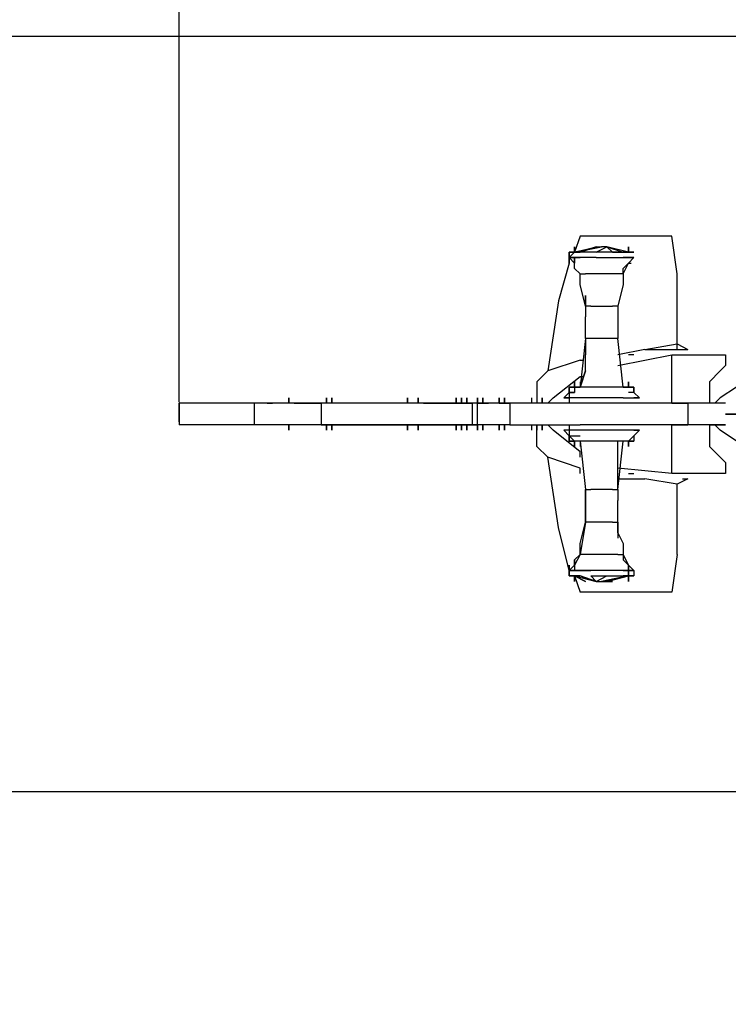
# Model space of a CAD drawing. Extents: x -2416 to 2582, y -1775 to 2530.
# Drawn here: x -745 to -188, y -463 to 309 of the extents above; entities that cross this region are included whole.
import ezdxf

# ---------------------------------------------------------------- set-up
doc = ezdxf.new("R2010")
doc.units = 0
doc.header["$LTSCALE"] = 5
doc.header["$PDMODE"] = 33
doc.header["$PDSIZE"] = 20
doc.layers.get('Defpoints').update_dxf_attribs({"linetype": 'CONTINUOUS'})
doc.layers.add('Lg_dim', color=7, linetype='CONTINUOUS')
doc.layers.add('Lg_prod', color=40, linetype='CONTINUOUS')
doc.styles.add('LG1', font='ARIAL.TTF', dxfattribs={"height": 185})
doc.styles.get("Standard").update_dxf_attribs({"font": 'SIMPLEX'})
doc.dimstyles.new('LG_DIM', dxfattribs={"dimtxt": 2.5, "dimasz": 2.5, "dimexe": 1.25, "dimexo": 0.625, "dimtad": 1, "dimdec": 4, "dimdsep": 46, "dimlunit": 6, "dimtxsty": 'Standard', "dimcen": 2.5, "dimadec": 0, "dimazin": 0, "dimtfac": 1, "dimtdec": 4, "dimtmove": 0, "dimatfit": 3, "dimfxl": 0, "dimtolj": 1, "dimtzin": 0, "dimarcsym": 0})

# ---------------------------------------------------------------- blocks, each defined once
blk = doc.blocks.new('*D7')
at = {"layer": 'Defpoints', "color": 0}
for p in [(-59.27, 296.36), (-2206.12, -296.36), (-59.27, -296.36)]:
    blk.add_point(p, dxfattribs=at)
at = {"layer": 'Lg_dim', "color": 0, "lineweight": -2}
for p, q in [((-60.27, 296.36), (-2256.12, 296.36)), ((-2206.12, 176.36), (-2206.12, 132.83)), ((-2206.12, -176.36), (-2206.12, -156.08)), ((-60.27, -296.36), (-2256.12, -296.36))]:
    blk.add_line(p, q, dxfattribs=at)
at = {"layer": 'Lg_dim', "color": 0}
for points in [[(-2226.12, 176.36), (-2186.12, 176.36), (-2206.12, 296.36)], [(-2226.12, -176.36), (-2186.12, -176.36), (-2206.12, -296.36)]]:
    blk.add_solid(points, dxfattribs=at)
at = {"layer": 'Lg_dim', "color": 4, "insert": (-2206.12, -11.62), "char_height": 185, "attachment_point": 5, "style": 'LG1'}
blk.add_mtext('\\A1;590', dxfattribs=at)
blk = doc.blocks.new('*D13')
at = {"layer": 'Defpoints', "color": 0}
for p in [(-1819.54, -5.08), (1491.26, -5.08), (-1819.54, -1653.87)]:
    blk.add_point(p, dxfattribs=at)
at = {"layer": 'Lg_dim', "color": 0, "lineweight": -2}
for p, q in [((-1819.54, -6.08), (-1819.54, -1703.87)), ((1491.26, -6.08), (1491.26, -1703.87)), ((-1699.54, -1653.87), (-490, -1653.87)), ((1371.26, -1653.87), (161.72, -1653.87))]:
    blk.add_line(p, q, dxfattribs=at)
at = {"layer": 'Lg_dim', "color": 0}
for points in [[(-1699.54, -1633.87), (-1699.54, -1673.87), (-1819.54, -1653.87)], [(1371.26, -1633.87), (1371.26, -1673.87), (1491.26, -1653.87)]]:
    blk.add_solid(points, dxfattribs=at)
at = {"layer": 'Lg_dim', "color": 4, "insert": (-164.14, -1653.87), "char_height": 185, "attachment_point": 5, "style": 'LG1'}
blk.add_mtext('\\A1;3310', dxfattribs=at)
blk = doc.blocks.new('*D16')
at = {"layer": 'Defpoints', "color": 0}
for p in [(-619.54, 684.59), (-619.54, 8.47), (291.26, 8.47)]:
    blk.add_point(p, dxfattribs=at)
at = {"layer": 'Lg_dim', "color": 0, "lineweight": -2}
for p, q in [((-619.54, 9.47), (-619.54, 734.59)), ((291.26, 9.47), (291.26, 734.59)), ((-499.54, 684.59), (-418.2, 684.59)), ((171.26, 684.59), (89.92, 684.59))]:
    blk.add_line(p, q, dxfattribs=at)
at = {"layer": 'Lg_dim', "color": 0}
for points in [[(-499.54, 704.59), (-499.54, 664.59), (-619.54, 684.59)], [(171.26, 704.59), (171.26, 664.59), (291.26, 684.59)]]:
    blk.add_solid(points, dxfattribs=at)
at = {"layer": 'Lg_dim', "color": 4, "insert": (-164.14, 684.59), "char_height": 185, "attachment_point": 5, "style": 'LG1'}
blk.add_mtext('\\A1;910', dxfattribs=at)

msp = doc.modelspace()

# ---------------------------------------------------------------- linework, layer by layer
at = {"layer": 'Lg_prod'}
for p, q in [((-304.83, 139.71), (-309.06, 127.01)), ((-279.43, 139.71), (-304.83, 139.71)), ((-279.43, 139.71), (-304.83, 139.71)), ((-254.02, 139.71), (-279.43, 139.71)), ((-254.02, 139.71), (-279.43, 139.71)), ((-232.85, 139.71), (-254.02, 139.71)), ((-232.85, 139.71), (-254.02, 139.71)), ((-228.62, 110.07), (-232.85, 139.71)), ((-313.3, 118.54), (-313.3, 127.01)), ((-313.3, 127.01), (-313.3, 122.78)), ((-309.06, 127.01), (-313.3, 127.01)), ((-309.06, 127.01), (-313.3, 122.78)), ((-313.3, 127.01), (-309.06, 127.01)), ((-313.3, 122.78), (-313.3, 127.01)), ((-309.06, 127.01), (-287.89, 131.24)), ((-287.89, 131.24), (-309.06, 127.01)), ((-287.89, 131.24), (-309.06, 127.01)), ((-309.06, 127.01), (-292.13, 131.24)), ((-309.06, 127.01), (-309.06, 131.24)), ((-309.06, 131.24), (-309.06, 127.01)), ((-309.06, 127.01), (-304.83, 127.01)), ((-304.83, 127.01), (-309.06, 127.01)), ((-304.83, 127.01), (-309.06, 127.01)), ((-304.83, 127.01), (-309.06, 127.01)), ((-292.13, 131.24), (-304.83, 127.01)), ((-304.83, 127.01), (-292.13, 131.24)), ((-292.13, 131.24), (-304.83, 127.01)), ((-292.13, 127.01), (-304.83, 127.01)), ((-292.13, 131.24), (-287.89, 131.24)), ((-292.13, 127.01), (-283.66, 131.24)), ((-279.43, 127.01), (-292.13, 127.01)), ((-283.66, 131.24), (-287.89, 131.24)), ((-266.72, 127.01), (-283.66, 131.24)), ((-283.66, 131.24), (-270.96, 127.01)), ((-283.66, 131.24), (-270.96, 127.01)), ((-283.66, 131.24), (-279.43, 127.01)), ((-279.43, 127.01), (-266.72, 127.01)), ((-279.43, 127.01), (-266.72, 127.01)), ((-270.96, 127.01), (-279.43, 127.01)), ((-270.96, 127.01), (-266.72, 127.01)), ((-270.96, 127.01), (-266.72, 127.01)), ((-262.49, 127.01), (-270.96, 127.01)), ((-266.72, 127.01), (-266.72, 131.24)), ((-266.72, 131.24), (-266.72, 127.01)), ((-266.72, 127.01), (-262.49, 127.01)), ((-262.49, 127.01), (-266.72, 127.01)), ((-313.3, 118.54), (-321.76, 88.91)), ((-313.3, 122.78), (-304.83, 122.78)), ((-309.06, 122.78), (-313.3, 122.78)), ((-313.3, 122.78), (-309.06, 122.78)), ((-313.3, 122.78), (-313.3, 118.54)), ((-313.3, 122.78), (-309.06, 122.78)), ((-313.3, 122.78), (-309.06, 122.78)), ((-309.06, 118.54), (-313.3, 122.78)), ((-309.06, 122.78), (-304.83, 122.78)), ((-304.83, 122.78), (-309.06, 122.78)), ((-309.06, 122.78), (-304.83, 122.78)), ((-309.06, 118.54), (-309.06, 122.78)), ((-309.06, 122.78), (-309.06, 118.54)), ((-309.06, 118.54), (-309.06, 122.78)), ((-309.06, 114.31), (-309.06, 118.54)), ((-309.06, 114.31), (-309.06, 118.54)), ((-309.06, 114.31), (-309.06, 118.54)), ((-292.13, 122.78), (-304.83, 122.78)), ((-292.13, 122.78), (-279.43, 122.78)), ((-279.43, 122.78), (-270.96, 122.78)), ((-270.96, 122.78), (-262.49, 122.78)), ((-270.96, 122.78), (-266.72, 122.78)), ((-266.72, 122.78), (-270.96, 122.78)), ((-270.96, 122.78), (-266.72, 122.78)), ((-266.72, 122.78), (-270.96, 122.78)), ((-270.96, 110.07), (-266.72, 118.54)), ((-270.96, 114.31), (-266.72, 118.54)), ((-270.96, 114.31), (-266.72, 118.54)), ((-266.72, 122.78), (-262.49, 122.78)), ((-266.72, 118.54), (-262.49, 122.78)), ((-262.49, 122.78), (-266.72, 122.78)), ((-266.72, 118.54), (-264.61, 118.54)), ((-304.83, 110.07), (-309.06, 114.31)), ((-304.83, 110.07), (-300.59, 110.07)), ((-304.83, 101.61), (-304.83, 110.07)), ((-292.13, 110.07), (-300.59, 110.07)), ((-283.66, 110.07), (-292.13, 110.07)), ((-275.19, 110.07), (-283.66, 110.07)), ((-270.96, 110.07), (-275.19, 110.07)), ((-270.96, 110.07), (-270.96, 114.31)), ((-270.96, 110.07), (-270.96, 101.61)), ((-228.62, 50.8), (-228.62, 110.07)), ((-300.59, 84.67), (-304.83, 101.61)), ((-270.96, 101.61), (-275.19, 84.67)), ((-300.59, 84.67), (-300.59, 93.14)), ((-300.59, 93.14), (-300.59, 84.67)), ((-321.76, 88.91), (-330.23, 33.87)), ((-300.59, 84.67), (-300.59, 76.2)), ((-296.36, 84.67), (-300.59, 84.67)), ((-296.36, 84.67), (-292.13, 84.67)), ((-292.13, 84.67), (-283.66, 84.67)), ((-283.66, 84.67), (-279.43, 84.67)), ((-275.19, 84.67), (-279.43, 84.67)), ((-275.19, 84.67), (-275.19, 59.27)), ((-300.59, 67.74), (-300.59, 76.2)), ((-300.59, 59.27), (-300.59, 67.74)), ((-300.59, 59.27), (-304.83, 21.17)), ((-300.59, 59.27), (-300.59, 46.57)), ((-296.36, 59.27), (-300.59, 59.27)), ((-292.13, 59.27), (-296.36, 59.27)), ((-283.66, 59.27), (-292.13, 59.27)), ((-279.43, 59.27), (-283.66, 59.27)), ((-275.19, 59.27), (-279.43, 59.27)), ((-270.96, 21.17), (-275.19, 59.27)), ((-254.02, 50.8), (-228.62, 55.04)), ((-228.62, 55.04), (-220.15, 50.8)), ((-300.59, 33.87), (-300.59, 46.57)), ((-254.02, 50.8), (-275.19, 46.57)), ((-275.19, 38.1), (-232.85, 46.57)), ((-262.49, 46.57), (-266.72, 46.57)), ((-262.49, 46.57), (-266.72, 46.57)), ((-254.02, 50.8), (-224.39, 50.8)), ((-232.85, 8.47), (-232.85, 46.57)), ((-232.85, 46.57), (-207.45, 46.57)), ((-224.39, 50.8), (-220.15, 50.8)), ((-207.45, 46.57), (-190.52, 46.57)), ((-190.52, 46.57), (-190.52, 38.1)), ((-304.83, 42.34), (-330.23, 33.87)), ((-304.83, 42.34), (-302.71, 42.34)), ((-330.23, 33.87), (-338.7, 25.4)), ((-300.59, 33.87), (-304.83, 21.17)), ((-304.83, 21.17), (-300.59, 33.87)), ((-194.75, 33.87), (-203.22, 25.4)), ((-190.52, 38.1), (-194.75, 33.87)), ((-338.7, 25.4), (-338.7, 12.7)), ((-326, 12.7), (-304.83, 29.63)), ((-309.06, 25.4), (-309.06, 21.17)), ((-309.06, 21.17), (-309.06, 25.4)), ((-309.06, 25.4), (-309.06, 21.17)), ((-309.06, 21.17), (-309.06, 25.4)), ((-309.06, 25.4), (-309.06, 21.17)), ((-309.06, 21.17), (-309.06, 25.4)), ((-309.06, 25.4), (-309.06, 21.17)), ((-309.06, 21.17), (-309.06, 25.4)), ((-309.06, 25.4), (-309.06, 21.17)), ((-309.06, 21.17), (-309.06, 25.4)), ((-304.83, 29.63), (-302.71, 29.63)), ((-304.83, 25.4), (-304.83, 21.17)), ((-266.72, 21.17), (-266.72, 25.4)), ((-266.72, 25.4), (-266.72, 21.17)), ((-266.72, 21.17), (-266.72, 25.4)), ((-266.72, 25.4), (-266.72, 21.17)), ((-266.72, 21.17), (-266.72, 25.4)), ((-266.72, 25.4), (-266.72, 21.17)), ((-266.72, 21.17), (-266.72, 25.4)), ((-266.72, 25.4), (-266.72, 21.17)), ((-266.72, 25.4), (-266.72, 21.17)), ((-203.22, 25.4), (-203.22, 12.7)), ((-317.53, 12.7), (-313.3, 16.93)), ((-313.3, 16.93), (-317.53, 12.7)), ((-309.06, 21.17), (-313.3, 21.17)), ((-313.3, 21.17), (-309.06, 21.17)), ((-313.3, 16.93), (-313.3, 21.17)), ((-313.3, 21.17), (-313.3, 16.93)), ((-309.06, 21.17), (-313.3, 21.17)), ((-309.06, 16.93), (-313.3, 16.93)), ((-313.3, 16.93), (-313.3, 12.7)), ((-309.06, 16.93), (-313.3, 16.93)), ((-313.3, 16.93), (-309.06, 16.93)), ((-300.59, 21.17), (-309.06, 21.17)), ((-309.06, 21.17), (-309.06, 16.93)), ((-300.59, 21.17), (-309.06, 21.17)), ((-309.06, 21.17), (-304.83, 21.17)), ((-309.06, 21.17), (-304.83, 21.17)), ((-304.83, 21.17), (-309.06, 21.17)), ((-287.89, 21.17), (-300.59, 21.17)), ((-275.19, 21.17), (-287.89, 21.17)), ((-266.72, 21.17), (-275.19, 21.17)), ((-266.72, 21.17), (-270.96, 21.17)), ((-266.72, 21.17), (-270.96, 21.17)), ((-270.96, 21.17), (-266.72, 21.17)), ((-266.72, 21.17), (-270.96, 21.17)), ((-270.96, 21.17), (-266.72, 21.17)), ((-266.72, 21.17), (-270.96, 21.17)), ((-266.72, 21.17), (-262.49, 21.17)), ((-262.49, 21.17), (-266.72, 21.17)), ((-266.72, 21.17), (-262.49, 21.17)), ((-262.49, 16.93), (-266.72, 16.93)), ((-262.49, 16.93), (-266.72, 16.93)), ((-262.49, 16.93), (-262.49, 21.17)), ((-262.49, 21.17), (-262.49, 16.93)), ((-262.49, 16.93), (-258.26, 12.7)), ((-258.26, 12.7), (-262.49, 16.93)), ((-182.05, 21.17), (-194.75, 12.7)), ((-560.38, 8.47), (-619.54, 8.47)), ((-619.54, -6.08), (-619.54, 8.47)), ((-619.54, 8.47), (-619.54, -8.47)), ((-550.38, 8.47), (-560.38, 8.47)), ((-560.38, -8.47), (-560.38, 8.47)), ((-550.38, 8.47), (-546.15, 8.47)), ((-546.15, 8.47), (-550.38, 8.47)), ((-529.21, 8.47), (-546.15, 8.47)), ((-529.21, 8.47), (-546.15, 8.47)), ((-533.45, 8.47), (-533.45, 12.7)), ((-533.45, 12.7), (-533.45, 8.47)), ((-533.45, 8.47), (-533.45, 12.7)), ((-533.45, 12.7), (-533.45, 8.47)), ((-533.45, 8.47), (-533.45, 12.7)), ((-533.45, 12.7), (-533.45, 8.47)), ((-533.45, 8.47), (-533.45, 12.7)), ((-533.45, 12.7), (-533.45, 8.47)), ((-533.45, 8.47), (-533.45, 12.7)), ((-533.45, 12.7), (-533.45, 8.47)), ((-529.21, 8.47), (-508.05, 8.47)), ((-508.05, 8.47), (-529.21, 8.47)), ((-508.05, 8.47), (-508.05, -8.47)), ((-469.94, 8.47), (-508.05, 8.47)), ((-469.94, 8.47), (-508.05, 8.47)), ((-503.81, 8.47), (-503.81, 12.7)), ((-503.81, 12.7), (-503.81, 8.47)), ((-503.81, 12.7), (-503.81, 8.47)), ((-503.81, 8.47), (-503.81, 12.7)), ((-503.81, 12.7), (-503.81, 8.47)), ((-503.81, 8.47), (-503.81, 12.7)), ((-503.81, 12.7), (-503.81, 8.47)), ((-503.81, 8.47), (-503.81, 12.7)), ((-503.81, 12.7), (-503.81, 8.47)), ((-503.81, 8.47), (-503.81, 12.7)), ((-503.81, 12.7), (-503.81, 8.47)), ((-503.81, 8.47), (-503.81, 12.7)), ((-503.81, 12.7), (-503.81, 8.47)), ((-503.81, 8.47), (-503.81, 12.7)), ((-503.81, 12.7), (-503.81, 8.47)), ((-503.81, 8.47), (-503.81, 12.7)), ((-503.81, 12.7), (-503.81, 8.47)), ((-499.58, 8.47), (-499.58, 12.7)), ((-499.58, 12.7), (-499.58, 8.47)), ((-499.58, 8.47), (-499.58, 12.7)), ((-499.58, 12.7), (-499.58, 8.47)), ((-499.58, 8.47), (-499.58, 12.7)), ((-499.58, 12.7), (-499.58, 8.47)), ((-499.58, 8.47), (-499.58, 12.7)), ((-499.58, 12.7), (-499.58, 8.47)), ((-499.58, 8.47), (-499.58, 12.7)), ((-499.58, 12.7), (-499.58, 8.47)), ((-427.61, 8.47), (-469.94, 8.47)), ((-427.61, 8.47), (-469.94, 8.47)), ((-440.31, 8.47), (-440.31, 12.7)), ((-440.31, 12.7), (-440.31, 8.47)), ((-440.31, 12.7), (-440.31, 8.47)), ((-440.31, 12.7), (-440.31, 8.47)), ((-431.84, 8.47), (-431.84, 12.7)), ((-431.84, 12.7), (-431.84, 8.47)), ((-431.84, 8.47), (-431.84, 12.7)), ((-431.84, 12.7), (-431.84, 8.47)), ((-431.84, 8.47), (-431.84, 12.7)), ((-431.84, 12.7), (-431.84, 8.47)), ((-431.84, 8.47), (-431.84, 12.7)), ((-431.84, 12.7), (-431.84, 8.47)), ((-431.84, 12.7), (-431.84, 8.47)), ((-431.84, 8.47), (-431.84, 12.7)), ((-431.84, 12.7), (-431.84, 8.47)), ((-431.84, 12.7), (-431.84, 8.47)), ((-431.84, 8.47), (-431.84, 12.7)), ((-431.84, 12.7), (-431.84, 8.47)), ((-427.61, 8.47), (-389.5, 8.47)), ((-389.5, 8.47), (-427.61, 8.47)), ((-402.2, 8.47), (-402.2, 12.7)), ((-402.2, 12.7), (-402.2, 8.47)), ((-402.2, 8.47), (-402.2, 12.7)), ((-402.2, 12.7), (-402.2, 8.47)), ((-402.2, 8.47), (-402.2, 12.7)), ((-402.2, 12.7), (-402.2, 8.47)), ((-402.2, 8.47), (-402.2, 12.7)), ((-402.2, 12.7), (-402.2, 8.47)), ((-397.97, 12.7), (-397.97, 8.47)), ((-397.97, 8.47), (-397.97, 12.7)), ((-397.97, 12.7), (-397.97, 8.47)), ((-397.97, 8.47), (-397.97, 12.7)), ((-397.97, 12.7), (-397.97, 8.47)), ((-397.97, 12.7), (-397.97, 8.47)), ((-393.74, 12.7), (-393.74, 8.47)), ((-393.74, 8.47), (-393.74, 12.7)), ((-393.74, 12.7), (-393.74, 8.47)), ((-393.74, 8.47), (-393.74, 12.7)), ((-393.74, 12.7), (-393.74, 8.47)), ((-393.74, 8.47), (-393.74, 12.7)), ((-393.74, 12.7), (-393.74, 8.47)), ((-393.74, 8.47), (-393.74, 12.7)), ((-393.74, 12.7), (-393.74, 8.47)), ((-393.74, 12.7), (-393.74, 8.47)), ((-393.74, 8.47), (-393.74, 12.7)), ((-393.74, 12.7), (-393.74, 8.47)), ((-385.27, 8.47), (-389.5, 8.47)), ((-389.5, 8.47), (-389.5, -8.47)), ((-385.27, 8.47), (-389.5, 8.47)), ((-385.27, 12.7), (-385.27, 8.47)), ((-385.27, 8.47), (-385.27, 12.7)), ((-385.27, 8.47), (-376.8, 8.47)), ((-385.27, -8.47), (-385.27, 8.47)), ((-376.8, 8.47), (-385.27, 8.47)), ((-381.03, 12.7), (-381.03, 8.47)), ((-381.03, 8.47), (-381.03, 12.7)), ((-381.03, 12.7), (-381.03, 8.47)), ((-368.33, 8.47), (-376.8, 8.47)), ((-368.33, 8.47), (-376.8, 8.47)), ((-368.33, 8.47), (-368.33, 12.7)), ((-368.33, 12.7), (-368.33, 8.47)), ((-368.33, 8.47), (-368.33, 12.7)), ((-368.33, 12.7), (-368.33, 8.47)), ((-368.33, 8.47), (-368.33, 12.7)), ((-368.33, 12.7), (-368.33, 8.47)), ((-368.33, 8.47), (-368.33, 12.7)), ((-368.33, 12.7), (-368.33, 8.47)), ((-368.33, 8.47), (-368.33, 12.7)), ((-368.33, 12.7), (-368.33, 8.47)), ((-368.33, 8.47), (-359.87, 8.47)), ((-359.87, 8.47), (-368.33, 8.47)), ((-364.1, 12.7), (-364.1, 8.47)), ((-364.1, 8.47), (-364.1, 12.7)), ((-364.1, 12.7), (-364.1, 8.47)), ((-364.1, 8.47), (-364.1, 12.7)), ((-364.1, 12.7), (-364.1, 8.47)), ((-364.1, 8.47), (-364.1, 12.7)), ((-364.1, 12.7), (-364.1, 8.47)), ((-364.1, 8.47), (-364.1, 12.7)), ((-364.1, 12.7), (-364.1, 8.47)), ((-364.1, 12.7), (-364.1, 8.47)), ((-364.1, 8.47), (-364.1, 12.7)), ((-364.1, 12.7), (-364.1, 8.47)), ((-364.1, 12.7), (-364.1, 8.47)), ((-359.87, 8.47), (-359.87, -8.47)), ((-304.83, 8.47), (-359.87, 8.47)), ((-304.83, 8.47), (-359.87, 8.47)), ((-342.93, 12.7), (-342.93, 8.47)), ((-338.7, 12.7), (-338.7, 8.47)), ((-338.7, 12.7), (-338.7, 8.47)), ((-338.7, 12.7), (-338.7, 8.47)), ((-334.46, 8.47), (-334.46, 12.7)), ((-334.46, 12.7), (-334.46, 8.47)), ((-330.23, 8.47), (-326, 12.7)), ((-330.23, 8.47), (-326, 12.7)), ((-313.3, 12.7), (-317.53, 12.7)), ((-317.53, 12.7), (-313.3, 12.7)), ((-300.59, 12.7), (-313.3, 12.7)), ((-313.3, 12.7), (-313.3, 8.47)), ((-262.49, 8.47), (-304.83, 8.47)), ((-262.49, 8.47), (-304.83, 8.47)), ((-287.89, 12.7), (-300.59, 12.7)), ((-270.96, 12.7), (-287.89, 12.7)), ((-270.96, 12.7), (-262.49, 12.7)), ((-262.49, 12.7), (-258.26, 12.7)), ((-258.26, 12.7), (-262.49, 12.7)), ((-232.85, 8.47), (-262.49, 8.47)), ((-232.85, 8.47), (-262.49, 8.47)), ((-232.85, 8.47), (-220.15, 8.47)), ((-220.15, 8.47), (-232.85, 8.47)), ((-215.92, 8.47), (-220.15, 8.47)), ((-220.15, 8.47), (-220.15, -8.47)), ((-215.92, 8.47), (-220.15, 8.47)), ((-203.22, 8.47), (-215.92, 8.47)), ((-203.22, 8.47), (-215.92, 8.47)), ((-203.22, 12.7), (-203.22, 8.47)), ((-190.52, 8.47), (-203.22, 8.47)), ((-190.52, 8.47), (-203.22, 8.47)), ((-194.75, 12.7), (-198.99, 8.47)), ((-385.27, -12.7), (-385.27, -4.24)), ((-182.05, 0), (-190.52, 0)), ((-190.52, 0), (-182.05, 0)), ((-182.05, 0), (-190.52, 0)), ((-560.38, -8.47), (-619.54, -8.47)), ((-550.38, -8.47), (-560.38, -8.47)), ((-546.15, -8.47), (-550.38, -8.47)), ((-546.15, -8.47), (-550.38, -8.47)), ((-529.21, -8.47), (-546.15, -8.47)), ((-529.21, -8.47), (-546.15, -8.47)), ((-533.45, -12.7), (-533.45, -8.47)), ((-533.45, -8.47), (-533.45, -12.7)), ((-533.45, -12.7), (-533.45, -8.47)), ((-533.45, -8.47), (-533.45, -12.7)), ((-533.45, -12.7), (-533.45, -8.47)), ((-533.45, -8.47), (-533.45, -12.7)), ((-533.45, -12.7), (-533.45, -8.47)), ((-533.45, -8.47), (-533.45, -12.7)), ((-533.45, -12.7), (-533.45, -8.47)), ((-533.45, -8.47), (-533.45, -12.7)), ((-508.05, -8.47), (-529.21, -8.47)), ((-508.05, -8.47), (-529.21, -8.47)), ((-469.94, -8.47), (-508.05, -8.47)), ((-508.05, -8.47), (-469.94, -8.47)), ((-503.81, -12.7), (-503.81, -8.47)), ((-503.81, -8.47), (-503.81, -12.7)), ((-503.81, -12.7), (-503.81, -8.47)), ((-503.81, -8.47), (-503.81, -12.7)), ((-503.81, -12.7), (-503.81, -8.47)), ((-503.81, -8.47), (-503.81, -12.7)), ((-503.81, -12.7), (-503.81, -8.47)), ((-503.81, -8.47), (-503.81, -12.7)), ((-503.81, -12.7), (-503.81, -8.47)), ((-503.81, -8.47), (-503.81, -12.7)), ((-499.58, -12.7), (-499.58, -8.47)), ((-499.58, -8.47), (-499.58, -12.7)), ((-499.58, -12.7), (-499.58, -8.47)), ((-499.58, -8.47), (-499.58, -12.7)), ((-499.58, -12.7), (-499.58, -8.47)), ((-499.58, -8.47), (-499.58, -12.7)), ((-499.58, -12.7), (-499.58, -8.47)), ((-499.58, -8.47), (-499.58, -12.7)), ((-499.58, -12.7), (-499.58, -8.47)), ((-499.58, -8.47), (-499.58, -12.7)), ((-469.94, -8.47), (-427.61, -8.47)), ((-427.61, -8.47), (-469.94, -8.47)), ((-440.31, -8.47), (-440.31, -12.7)), ((-440.31, -12.7), (-440.31, -8.47)), ((-440.31, -8.47), (-440.31, -12.7)), ((-440.31, -8.47), (-440.31, -12.7)), ((-431.84, -12.7), (-431.84, -8.47)), ((-431.84, -8.47), (-431.84, -12.7)), ((-431.84, -12.7), (-431.84, -8.47)), ((-431.84, -8.47), (-431.84, -12.7)), ((-431.84, -12.7), (-431.84, -8.47)), ((-431.84, -8.47), (-431.84, -12.7)), ((-431.84, -12.7), (-431.84, -8.47)), ((-431.84, -8.47), (-431.84, -12.7)), ((-431.84, -12.7), (-431.84, -8.47)), ((-431.84, -8.47), (-431.84, -12.7)), ((-431.84, -12.7), (-431.84, -8.47)), ((-431.84, -8.47), (-431.84, -12.7)), ((-431.84, -12.7), (-431.84, -8.47)), ((-431.84, -8.47), (-431.84, -12.7)), ((-431.84, -12.7), (-431.84, -8.47)), ((-431.84, -8.47), (-431.84, -12.7)), ((-427.61, -8.47), (-389.5, -8.47)), ((-389.5, -8.47), (-427.61, -8.47)), ((-402.2, -12.7), (-402.2, -8.47)), ((-402.2, -8.47), (-402.2, -12.7)), ((-402.2, -12.7), (-402.2, -8.47)), ((-402.2, -8.47), (-402.2, -12.7)), ((-402.2, -12.7), (-402.2, -8.47)), ((-402.2, -8.47), (-402.2, -12.7)), ((-402.2, -12.7), (-402.2, -8.47)), ((-402.2, -8.47), (-402.2, -12.7)), ((-397.97, -8.47), (-397.97, -12.7)), ((-397.97, -12.7), (-397.97, -8.47)), ((-397.97, -8.47), (-397.97, -12.7)), ((-397.97, -12.7), (-397.97, -8.47)), ((-397.97, -8.47), (-397.97, -12.7)), ((-397.97, -8.47), (-397.97, -12.7)), ((-393.74, -8.47), (-393.74, -12.7)), ((-393.74, -12.7), (-393.74, -8.47)), ((-393.74, -8.47), (-393.74, -12.7)), ((-393.74, -12.7), (-393.74, -8.47)), ((-393.74, -8.47), (-393.74, -12.7)), ((-393.74, -12.7), (-393.74, -8.47)), ((-393.74, -8.47), (-393.74, -12.7)), ((-393.74, -12.7), (-393.74, -8.47)), ((-393.74, -8.47), (-393.74, -12.7)), ((-393.74, -8.47), (-393.74, -12.7)), ((-393.74, -12.7), (-393.74, -8.47)), ((-393.74, -8.47), (-393.74, -12.7)), ((-385.27, -8.47), (-389.5, -8.47)), ((-389.5, -8.47), (-385.27, -8.47)), ((-376.8, -8.47), (-385.27, -8.47)), ((-385.27, -8.47), (-385.27, -12.7)), ((-376.8, -8.47), (-385.27, -8.47)), ((-381.03, -8.47), (-381.03, -12.7)), ((-381.03, -12.7), (-381.03, -8.47)), ((-381.03, -8.47), (-381.03, -12.7)), ((-368.33, -8.47), (-376.8, -8.47)), ((-368.33, -8.47), (-376.8, -8.47)), ((-368.33, -12.7), (-368.33, -8.47)), ((-368.33, -8.47), (-368.33, -12.7)), ((-368.33, -12.7), (-368.33, -8.47)), ((-368.33, -8.47), (-368.33, -12.7)), ((-368.33, -12.7), (-368.33, -8.47)), ((-368.33, -8.47), (-368.33, -12.7)), ((-368.33, -12.7), (-368.33, -8.47)), ((-368.33, -8.47), (-368.33, -12.7)), ((-368.33, -12.7), (-368.33, -8.47)), ((-368.33, -8.47), (-368.33, -12.7)), ((-359.87, -8.47), (-368.33, -8.47)), ((-359.87, -8.47), (-368.33, -8.47)), ((-364.1, -8.47), (-364.1, -12.7)), ((-364.1, -12.7), (-364.1, -8.47)), ((-364.1, -8.47), (-364.1, -12.7)), ((-364.1, -12.7), (-364.1, -8.47)), ((-364.1, -8.47), (-364.1, -12.7)), ((-364.1, -12.7), (-364.1, -8.47)), ((-364.1, -8.47), (-364.1, -12.7)), ((-364.1, -12.7), (-364.1, -8.47)), ((-364.1, -8.47), (-364.1, -12.7)), ((-364.1, -8.47), (-364.1, -12.7)), ((-364.1, -12.7), (-364.1, -8.47)), ((-364.1, -8.47), (-364.1, -12.7)), ((-364.1, -8.47), (-364.1, -12.7)), ((-359.87, -8.47), (-304.83, -8.47)), ((-359.87, -8.47), (-304.83, -8.47)), ((-342.93, -8.47), (-342.93, -12.7)), ((-338.7, -8.47), (-338.7, -12.7)), ((-338.7, -8.47), (-338.7, -12.7)), ((-338.7, -12.7), (-338.7, -8.47)), ((-338.7, -25.4), (-338.7, -12.7)), ((-334.46, -12.7), (-334.46, -8.47)), ((-334.46, -8.47), (-334.46, -12.7)), ((-326, -12.7), (-330.23, -8.47)), ((-304.83, -29.64), (-326, -12.7)), ((-313.3, -16.94), (-317.53, -12.7)), ((-313.3, -16.94), (-317.53, -12.7)), ((-313.3, -12.7), (-317.53, -12.7)), ((-313.3, -8.47), (-313.3, -12.7)), ((-313.3, -12.7), (-313.3, -16.94)), ((-304.83, -12.7), (-313.3, -12.7)), ((-262.49, -8.47), (-304.83, -8.47)), ((-262.49, -8.47), (-304.83, -8.47)), ((-292.13, -12.7), (-304.83, -12.7)), ((-275.19, -12.7), (-292.13, -12.7)), ((-266.72, -12.7), (-275.19, -12.7)), ((-258.26, -12.7), (-266.72, -12.7)), ((-232.85, -8.47), (-262.49, -8.47)), ((-232.85, -8.47), (-262.49, -8.47)), ((-258.26, -12.7), (-262.49, -16.94)), ((-258.26, -12.7), (-262.49, -16.94)), ((-262.49, -12.7), (-258.26, -12.7)), ((-220.15, -8.47), (-232.85, -8.47)), ((-232.85, -8.47), (-220.15, -8.47)), ((-232.85, -46.57), (-232.85, -8.47)), ((-215.92, -8.47), (-220.15, -8.47)), ((-215.92, -8.47), (-220.15, -8.47)), ((-203.22, -8.47), (-215.92, -8.47)), ((-203.22, -8.47), (-215.92, -8.47)), ((-190.52, -8.47), (-203.22, -8.47)), ((-203.22, -8.47), (-190.52, -8.47)), ((-203.22, -8.47), (-203.22, -12.7)), ((-203.22, -12.7), (-203.22, -25.4)), ((-194.75, -12.7), (-198.99, -8.47)), ((-182.05, -21.17), (-194.75, -12.7)), ((-313.3, -16.94), (-304.83, -16.94)), ((-313.3, -21.17), (-313.3, -16.94)), ((-313.3, -16.94), (-309.06, -21.17)), ((-313.3, -21.17), (-313.3, -16.94)), ((-313.3, -16.94), (-313.3, -21.17)), ((-309.06, -21.17), (-313.3, -21.17)), ((-313.3, -21.17), (-309.06, -21.17)), ((-309.06, -21.17), (-313.3, -21.17)), ((-309.06, -21.17), (-313.3, -21.17)), ((-313.3, -21.17), (-309.06, -21.17)), ((-309.06, -25.4), (-309.06, -21.17)), ((-309.06, -21.17), (-309.06, -25.4)), ((-309.06, -21.17), (-309.06, -25.4)), ((-309.06, -25.4), (-309.06, -21.17)), ((-309.06, -21.17), (-309.06, -25.4)), ((-304.83, -21.17), (-309.06, -21.17)), ((-309.06, -21.17), (-309.06, -25.4)), ((-304.83, -21.17), (-309.06, -21.17)), ((-309.06, -25.4), (-309.06, -21.17)), ((-309.06, -21.17), (-309.06, -25.4)), ((-304.83, -21.17), (-304.83, -25.4)), ((-304.83, -21.17), (-300.59, -59.27)), ((-292.13, -21.17), (-304.83, -21.17)), ((-279.43, -21.17), (-292.13, -21.17)), ((-266.72, -21.17), (-279.43, -21.17)), ((-275.19, -59.27), (-270.96, -21.17)), ((-275.19, -33.87), (-275.19, -21.17)), ((-262.49, -16.94), (-266.72, -21.17)), ((-266.72, -25.4), (-266.72, -21.17)), ((-266.72, -21.17), (-266.72, -25.4)), ((-266.72, -25.4), (-266.72, -21.17)), ((-266.72, -21.17), (-266.72, -25.4)), ((-266.72, -21.17), (-266.72, -25.4)), ((-266.72, -21.17), (-262.49, -21.17)), ((-266.72, -25.4), (-266.72, -21.17)), ((-262.49, -21.17), (-266.72, -21.17)), ((-262.49, -21.17), (-266.72, -21.17)), ((-266.72, -25.4), (-266.72, -21.17)), ((-266.72, -21.17), (-266.72, -25.4)), ((-262.49, -16.94), (-262.49, -21.17)), ((-262.49, -16.94), (-262.49, -21.17)), ((-262.49, -16.94), (-262.49, -21.17)), ((-338.7, -25.4), (-330.23, -33.87)), ((-304.83, -33.87), (-304.83, -29.64)), ((-203.22, -25.4), (-194.75, -33.87)), ((-321.76, -88.91), (-330.23, -33.87)), ((-304.83, -42.34), (-330.23, -33.87)), ((-275.19, -46.57), (-275.19, -33.87)), ((-194.75, -33.87), (-190.52, -38.1)), ((-190.52, -38.1), (-190.52, -46.57)), ((-304.83, -46.57), (-304.83, -42.34)), ((-232.85, -46.57), (-275.19, -42.34)), ((-275.19, -59.27), (-275.19, -46.57)), ((-275.19, -50.81), (-254.02, -50.81)), ((-266.72, -46.57), (-262.49, -46.57)), ((-266.72, -46.57), (-262.49, -46.57)), ((-228.62, -55.04), (-254.02, -50.81)), ((-207.45, -46.57), (-232.85, -46.57)), ((-220.15, -50.81), (-228.62, -55.04)), ((-224.39, -50.81), (-220.15, -50.81)), ((-190.52, -46.57), (-207.45, -46.57)), ((-300.59, -59.27), (-296.36, -59.27)), ((-300.59, -84.68), (-300.59, -59.27)), ((-300.59, -59.27), (-300.59, -84.68)), ((-292.13, -59.27), (-296.36, -59.27)), ((-283.66, -59.27), (-292.13, -59.27)), ((-279.43, -59.27), (-283.66, -59.27)), ((-279.43, -59.27), (-275.19, -59.27)), ((-275.19, -59.27), (-275.19, -67.74)), ((-275.19, -59.27), (-275.19, -67.74)), ((-228.62, -110.08), (-228.62, -55.04)), ((-275.19, -76.21), (-275.19, -67.74)), ((-275.19, -84.68), (-275.19, -76.21)), ((-300.59, -84.68), (-304.83, -110.08)), ((-304.83, -101.61), (-300.59, -84.68)), ((-292.13, -84.68), (-300.59, -84.68)), ((-283.66, -84.68), (-292.13, -84.68)), ((-279.43, -84.68), (-283.66, -84.68)), ((-279.43, -84.68), (-275.19, -84.68)), ((-275.19, -84.68), (-275.19, -97.38)), ((-275.19, -93.14), (-275.19, -84.68)), ((-275.19, -84.68), (-275.19, -93.14)), ((-313.3, -122.78), (-321.76, -88.91)), ((-275.19, -93.14), (-270.96, -101.61)), ((-304.83, -110.08), (-304.83, -101.61)), ((-270.96, -101.61), (-270.96, -110.08)), ((-304.83, -110.08), (-309.06, -118.55)), ((-309.06, -114.31), (-304.83, -110.08)), ((-309.06, -114.31), (-309.06, -118.55)), ((-309.06, -118.55), (-309.06, -114.31)), ((-300.59, -110.08), (-304.83, -110.08)), ((-296.36, -110.08), (-300.59, -110.08)), ((-283.66, -110.08), (-296.36, -110.08)), ((-275.19, -110.08), (-283.66, -110.08)), ((-275.19, -110.08), (-270.96, -110.08)), ((-270.96, -110.08), (-266.72, -118.55)), ((-266.72, -118.55), (-270.96, -110.08)), ((-270.96, -110.08), (-270.96, -114.31)), ((-266.72, -118.55), (-270.96, -114.31)), ((-270.96, -114.31), (-266.72, -118.55)), ((-228.62, -110.08), (-232.85, -139.71)), ((-313.3, -122.78), (-309.06, -118.55)), ((-313.3, -118.55), (-313.3, -127.01)), ((-313.3, -122.78), (-313.3, -118.55)), ((-313.3, -122.78), (-309.06, -122.78)), ((-309.06, -122.78), (-313.3, -122.78)), ((-313.3, -122.78), (-309.06, -122.78)), ((-313.3, -127.01), (-313.3, -122.78)), ((-313.3, -122.78), (-313.3, -127.01)), ((-313.3, -122.78), (-313.3, -127.01)), ((-309.06, -118.55), (-309.06, -122.78)), ((-309.06, -118.55), (-309.06, -122.78)), ((-309.06, -122.78), (-304.83, -122.78)), ((-309.06, -122.78), (-304.83, -122.78)), ((-304.83, -122.78), (-309.06, -122.78)), ((-296.36, -122.78), (-309.06, -122.78)), ((-309.06, -122.78), (-296.36, -122.78)), ((-283.66, -122.78), (-296.36, -122.78)), ((-270.96, -122.78), (-283.66, -122.78)), ((-266.72, -122.78), (-270.96, -122.78)), ((-270.96, -122.78), (-266.72, -122.78)), ((-266.72, -122.78), (-270.96, -122.78)), ((-270.96, -122.78), (-266.72, -122.78)), ((-266.72, -118.55), (-262.49, -122.78)), ((-266.72, -122.78), (-266.72, -118.55)), ((-266.72, -118.55), (-266.72, -122.78)), ((-262.49, -122.78), (-266.72, -122.78)), ((-266.72, -122.78), (-262.49, -122.78)), ((-266.72, -131.25), (-266.72, -122.78)), ((-266.72, -122.78), (-262.49, -122.78)), ((-262.49, -122.78), (-266.72, -122.78)), ((-266.72, -122.78), (-266.72, -127.01)), ((-262.49, -122.78), (-262.49, -127.01)), ((-313.3, -127.01), (-309.06, -127.01)), ((-309.06, -127.01), (-313.3, -127.01)), ((-300.59, -131.25), (-309.06, -127.01)), ((-309.06, -127.01), (-292.13, -131.25)), ((-304.83, -127.01), (-309.06, -127.01)), ((-309.06, -127.01), (-300.59, -131.25)), ((-304.83, -127.01), (-309.06, -127.01)), ((-309.06, -127.01), (-304.83, -127.01)), ((-309.06, -127.01), (-304.83, -127.01)), ((-304.83, -127.01), (-309.06, -127.01)), ((-309.06, -131.25), (-309.06, -127.01)), ((-309.06, -127.01), (-309.06, -131.25)), ((-309.06, -127.01), (-304.83, -139.71)), ((-292.13, -131.25), (-304.83, -127.01)), ((-304.83, -127.01), (-292.13, -131.25)), ((-292.13, -131.25), (-296.36, -127.01)), ((-296.36, -127.01), (-283.66, -127.01)), ((-292.13, -131.25), (-283.66, -127.01)), ((-292.13, -131.25), (-287.89, -131.25)), ((-287.89, -131.25), (-266.72, -127.01)), ((-266.72, -127.01), (-287.89, -131.25)), ((-287.89, -131.25), (-283.66, -131.25)), ((-283.66, -131.25), (-266.72, -127.01)), ((-283.66, -127.01), (-270.96, -127.01)), ((-279.43, -131.25), (-283.66, -131.25)), ((-283.66, -131.25), (-279.43, -131.25)), ((-279.43, -131.25), (-283.66, -131.25)), ((-266.72, -127.01), (-270.96, -127.01)), ((-266.72, -127.01), (-270.96, -127.01)), ((-262.49, -127.01), (-266.72, -127.01)), ((-266.72, -127.01), (-266.72, -131.25)), ((-266.72, -127.01), (-262.49, -127.01)), ((-279.43, -139.71), (-304.83, -139.71)), ((-279.43, -139.71), (-304.83, -139.71)), ((-254.02, -139.71), (-279.43, -139.71)), ((-254.02, -139.71), (-279.43, -139.71)), ((-232.85, -139.71), (-254.02, -139.71)), ((-232.85, -139.71), (-254.02, -139.71))]:
    msp.add_line(p, q, dxfattribs=at)

# ---------------------------------------------------------------- dimensions: what is measured, and where the dimension line sits
at = {"layer": 'Lg_dim'}
dim = msp.add_linear_dim(base=(-619.54, 684.59), p1=(291.26, 8.47), p2=(-619.54, 8.47), dimstyle='LG_DIM', override={"dimtxt": 185, "dimasz": 120, "dimexe": 50, "dimexo": 1, "dimgap": 50, "dimtad": 0, "dimtih": 1, "dimtoh": 1, "dimdec": 0, "dimrnd": 10, "dimlunit": 2, "dimtxsty": 'LG1', "dimclrt": 4, "dimadec": 4, "dimtdec": 0}, dxfattribs=at)
dim.commit()
dim.dimension.update_dxf_attribs({"geometry": '*D16', "text_midpoint": (-164.14, 684.59)})
dim = msp.add_linear_dim(base=(-2206.12, -296.36), p1=(-59.27, 296.36), p2=(-59.27, -296.36), angle=90, dimstyle='LG_DIM', override={"dimtxt": 185, "dimasz": 120, "dimexe": 50, "dimexo": 1, "dimgap": 50, "dimtad": 0, "dimtih": 1, "dimtoh": 1, "dimdec": 0, "dimrnd": 10, "dimlunit": 2, "dimtxsty": 'LG1', "dimclrt": 4, "dimadec": 4, "dimtdec": 0}, dxfattribs=at)
dim.commit()
dim.dimension.update_dxf_attribs({"geometry": '*D7', "text_midpoint": (-2206.12, -11.62), "dimtype": 160})
dim = msp.add_aligned_dim(p1=(1491.26, -5.08), p2=(-1819.54, -5.08), distance=1648.79, dimstyle='LG_DIM', override={"dimtxt": 185, "dimasz": 120, "dimexe": 50, "dimexo": 1, "dimgap": 50, "dimtad": 0, "dimtih": 1, "dimtoh": 1, "dimdec": 0, "dimrnd": 10, "dimlunit": 2, "dimtxsty": 'LG1', "dimclrt": 4, "dimadec": 4, "dimtdec": 0}, dxfattribs=at)
dim.commit()
dim.dimension.update_dxf_attribs({"geometry": '*D13', "text_midpoint": (-164.14, -1653.87)})

doc.saveas('drawing.dxf')
